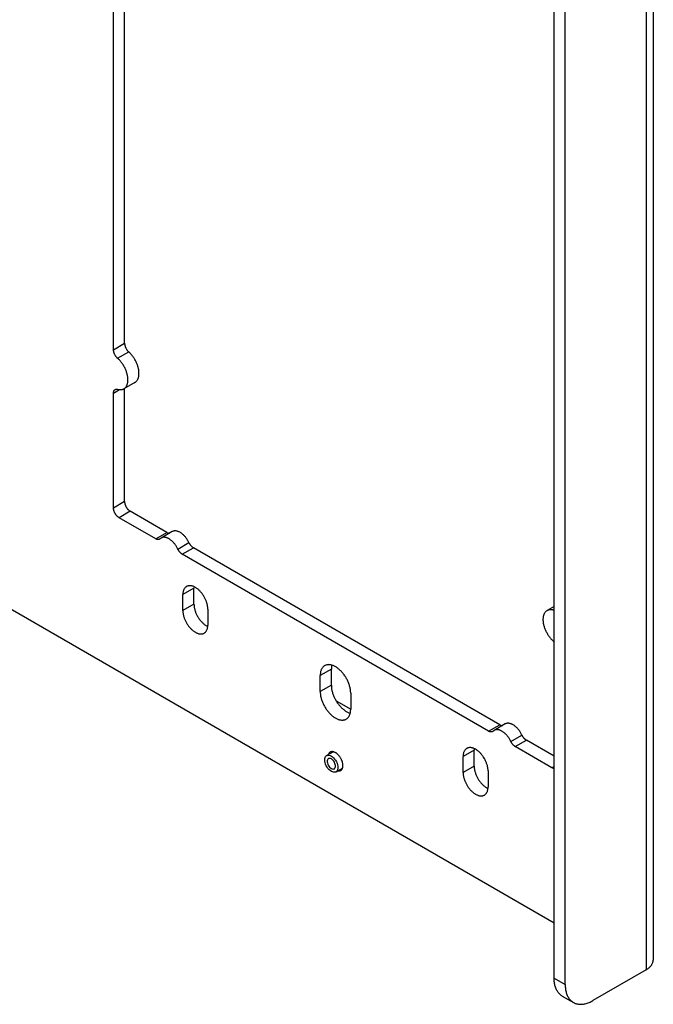
# Model space of a CAD drawing. Units: millimetres. Extents: x -118 to 118, y -179 to 179.
# Drawn here: x 37 to 118, y -179 to -53 of the extents above; entities that cross this region are included whole.
import ezdxf

# ---------------------------------------------------------------- set-up
doc = ezdxf.new("R2010")
doc.units = ezdxf.units.MM
doc.header["$LTSCALE"] = 16.335
doc.layers.get('0').update_dxf_attribs({"linetype": 'CONTINUOUS'})
doc.layers.add('ASSI', color=7, linetype='CONTINUOUS')
doc.layers.add('RACCORDO', color=7, linetype='CONTINUOUS')

msp = doc.modelspace()

# ---------------------------------------------------------------- linework, layer by layer
at = {"color": 7, "linetype": 'CONTINUOUS'}
for p, q in [((49.22, -95.37), (49.22, 54.24)), ((50.64, -94.55), (50.64, 54.85)), ((117.98, 46.55), (117.98, -173.09)), ((105.37, -175.37), (105.37, -30.54)), ((106.78, -176.19), (106.78, -31.36)), ((-100.68, -49.38), (105.37, -168.35)), ((50.64, -114.7), (50.64, -100.28)), ((49.22, -115.52), (49.22, -100.89)), ((56.01, -118.62), (51.34, -115.93)), ((54.6, -119.44), (49.93, -116.75)), ((97.02, -143.94), (57.99, -121.4)), ((98.44, -143.12), (59.4, -120.58)), ((105.37, -147.12), (101.83, -145.08)), ((76.38, -147.04), (77.21, -146.55)), ((105.08, -148.59), (100.42, -145.9)), ((77.58, -149.12), (78.41, -148.63)), ((117.98, -167.84), (118.01, -167.83)), ((117.1, -174.31), (110.32, -178.23)), ((106.4, -177.66), (107.82, -178.48))]:
    msp.add_line(p, q, dxfattribs=at)
at = {"color": 253, "linetype": 'CONTINUOUS'}
for p, q in [((117.1, 45.32), (117.1, -174.31)), ((49.22, -95.37), (50.64, -94.55)), ((49.75, -96.46), (51.16, -95.64)), ((49.22, -100.89), (49.99, -100.45)), ((50.64, -114.7), (49.22, -115.52)), ((51.34, -115.93), (49.93, -116.75)), ((54.6, -119.44), (56.01, -118.62)), ((57.42, -120.75), (58.84, -119.93)), ((57.99, -121.4), (59.4, -120.58)), ((105.26, -128.52), (105.37, -128.46)), ((97.02, -143.94), (98.44, -143.12)), ((99.85, -145.24), (101.26, -144.43)), ((100.42, -145.9), (101.83, -145.08)), ((105.37, -148.43), (105.08, -148.59)), ((105.37, -175.37), (106.78, -176.19))]:
    msp.add_line(p, q, dxfattribs=at)
at = {"color": 7, "linetype": 'CONTINUOUS'}
for points in [[(50.64, -94.55), (50.64, -94.6), (50.64, -94.64), (50.65, -94.69), (50.65, -94.74), (50.66, -94.79), (50.67, -94.84), (50.69, -94.89), (50.7, -94.94), (50.72, -94.99), (50.74, -95.03), (50.76, -95.08), (50.78, -95.13), (50.81, -95.18), (50.83, -95.23), (50.86, -95.28), (50.89, -95.32), (50.92, -95.37), (50.95, -95.41), (50.98, -95.46), (51.02, -95.5), (51.05, -95.54), (51.09, -95.57), (51.12, -95.61), (51.24, -95.71)], [(49.82, -96.53), (49.71, -96.43), (49.67, -96.39), (49.64, -96.35), (49.6, -96.31), (49.57, -96.27), (49.54, -96.23), (49.51, -96.19), (49.47, -96.14), (49.45, -96.09), (49.42, -96.05), (49.39, -96), (49.37, -95.95), (49.35, -95.9), (49.32, -95.85), (49.31, -95.8), (49.29, -95.75), (49.27, -95.7), (49.26, -95.65), (49.25, -95.6), (49.24, -95.55), (49.23, -95.51), (49.23, -95.46), (49.22, -95.41), (49.22, -95.37)], [(50.54, -100.34), (50.59, -100.3), (50.65, -100.27), (50.69, -100.22), (50.74, -100.18), (50.78, -100.13), (50.82, -100.08), (50.86, -100.02), (50.89, -99.96), (50.93, -99.9), (50.95, -99.83), (50.98, -99.76), (51, -99.69), (51.02, -99.61), (51.03, -99.53), (51.05, -99.45), (51.05, -99.37), (51.06, -99.28), (51.06, -99.19), (51.06, -99.1), (51.05, -99.01), (51.05, -98.92), (51.03, -98.82), (51.02, -98.72), (51, -98.63), (50.98, -98.53), (50.95, -98.43), (50.93, -98.33), (50.89, -98.23), (50.86, -98.13), (50.82, -98.03), (50.78, -97.93), (50.74, -97.83), (50.69, -97.74), (50.65, -97.64), (50.59, -97.54), (50.54, -97.45), (50.49, -97.35), (50.43, -97.26), (50.37, -97.17), (50.3, -97.08), (50.24, -96.99), (50.17, -96.91), (50.11, -96.83), (50.04, -96.75), (49.97, -96.67), (49.89, -96.6), (49.82, -96.53)], [(51.96, -99.52), (52.01, -99.49), (52.06, -99.45), (52.11, -99.41), (52.15, -99.36), (52.2, -99.31), (52.24, -99.26), (52.27, -99.2), (52.31, -99.14), (52.34, -99.08), (52.37, -99.01), (52.39, -98.94), (52.41, -98.87), (52.43, -98.79), (52.45, -98.71), (52.46, -98.63), (52.47, -98.55), (52.47, -98.46), (52.47, -98.37), (52.47, -98.28), (52.47, -98.19), (52.46, -98.1), (52.45, -98), (52.43, -97.91), (52.41, -97.81), (52.39, -97.71), (52.37, -97.61), (52.34, -97.51), (52.31, -97.42), (52.27, -97.32), (52.24, -97.22), (52.2, -97.12), (52.15, -97.02), (52.11, -96.92), (52.06, -96.82), (52.01, -96.73), (51.96, -96.63), (51.9, -96.54), (51.84, -96.44), (51.78, -96.35), (51.72, -96.26), (51.65, -96.18), (51.59, -96.09), (51.52, -96.01), (51.45, -95.93), (51.38, -95.86), (51.31, -95.78), (51.24, -95.71)], [(49.22, -100.89), (49.22, -100.85), (49.23, -100.8), (49.23, -100.76), (49.24, -100.72), (49.25, -100.69), (49.26, -100.65), (49.27, -100.62), (49.29, -100.58), (49.31, -100.55), (49.32, -100.53), (49.35, -100.5), (49.37, -100.48), (49.39, -100.46), (49.42, -100.44), (49.43, -100.43)], [(49.43, -100.43), (49.45, -100.42), (49.47, -100.41), (49.51, -100.4), (49.54, -100.39), (49.57, -100.39), (49.6, -100.39), (49.64, -100.39), (49.67, -100.39), (49.71, -100.4), (49.75, -100.41)], [(49.75, -100.41), (49.82, -100.42), (49.89, -100.44), (49.97, -100.45), (50.04, -100.45), (50.11, -100.45), (50.17, -100.45), (50.24, -100.44), (50.3, -100.43), (50.37, -100.41), (50.43, -100.39), (50.49, -100.37), (50.54, -100.34)], [(50.64, -114.7), (50.64, -114.75), (50.64, -114.79), (50.64, -114.84), (50.65, -114.88), (50.66, -114.93), (50.67, -114.98), (50.68, -115.02), (50.7, -115.07), (50.71, -115.12), (50.73, -115.17), (50.75, -115.21), (50.77, -115.26), (50.79, -115.31), (50.82, -115.36), (50.84, -115.4), (50.87, -115.45), (50.9, -115.49), (50.93, -115.53), (50.96, -115.57), (50.99, -115.62), (51.02, -115.65), (51.06, -115.69), (51.09, -115.73), (51.12, -115.76), (51.16, -115.8), (51.2, -115.83), (51.23, -115.85), (51.27, -115.88), (51.31, -115.91), (51.34, -115.93)], [(49.93, -116.75), (49.89, -116.72), (49.85, -116.7), (49.82, -116.67), (49.78, -116.64), (49.75, -116.61), (49.71, -116.58), (49.68, -116.54), (49.64, -116.51), (49.61, -116.47), (49.58, -116.43), (49.54, -116.39), (49.51, -116.35), (49.48, -116.31), (49.46, -116.26), (49.43, -116.22), (49.4, -116.17), (49.38, -116.13), (49.36, -116.08), (49.34, -116.03), (49.32, -115.98), (49.3, -115.94), (49.28, -115.89), (49.27, -115.84), (49.26, -115.79), (49.25, -115.75), (49.24, -115.7), (49.23, -115.65), (49.23, -115.61), (49.22, -115.56), (49.22, -115.52)], [(56.01, -118.62), (56.05, -118.64), (56.08, -118.66), (56.12, -118.68), (56.15, -118.69), (56.19, -118.7), (56.23, -118.71), (56.26, -118.71), (56.29, -118.72), (56.33, -118.72), (56.36, -118.72), (56.37, -118.72)], [(58.86, -119.98), (58.8, -119.84), (58.75, -119.76), (58.71, -119.68), (58.66, -119.6), (58.61, -119.52), (58.55, -119.44), (58.5, -119.36), (58.44, -119.29), (58.38, -119.21), (58.32, -119.14), (58.26, -119.08), (58.2, -119.01), (58.14, -118.95), (58.07, -118.89), (58.01, -118.83), (57.94, -118.78), (57.87, -118.73), (57.81, -118.69), (57.74, -118.64), (57.67, -118.6), (57.61, -118.57), (57.54, -118.54), (57.47, -118.51), (57.41, -118.49), (57.34, -118.47), (57.28, -118.45), (57.21, -118.44), (57.15, -118.43), (57.09, -118.43), (57.03, -118.43), (56.97, -118.44), (56.91, -118.45), (56.86, -118.46), (56.81, -118.48), (56.76, -118.5), (56.71, -118.52)], [(55.1, -119.49), (55.09, -119.49), (55.06, -119.51), (55.03, -119.52), (55.01, -119.53), (54.98, -119.53), (54.94, -119.53), (54.91, -119.54), (54.88, -119.53), (54.85, -119.53), (54.81, -119.53), (54.78, -119.52), (54.74, -119.51), (54.7, -119.49), (54.67, -119.48), (54.63, -119.46), (54.6, -119.44)], [(55.2, -119.4), (55.14, -119.46), (55.11, -119.48), (55.1, -119.49)], [(55.29, -119.34), (55.25, -119.37), (55.2, -119.4)], [(57.45, -120.79), (57.38, -120.66), (57.34, -120.58), (57.29, -120.49), (57.24, -120.41), (57.19, -120.33), (57.14, -120.25), (57.08, -120.18), (57.03, -120.1), (56.97, -120.03), (56.91, -119.96), (56.85, -119.89), (56.79, -119.83), (56.72, -119.77), (56.66, -119.71), (56.59, -119.65), (56.53, -119.6), (56.46, -119.55), (56.39, -119.5), (56.33, -119.46), (56.26, -119.42), (56.19, -119.39), (56.13, -119.35), (56.06, -119.33), (55.99, -119.3), (55.93, -119.28), (55.86, -119.27), (55.8, -119.26), (55.74, -119.25), (55.68, -119.25), (55.62, -119.25), (55.56, -119.25), (55.5, -119.26), (55.45, -119.28), (55.39, -119.29), (55.34, -119.31), (55.29, -119.34)], [(58.86, -119.98), (58.89, -120.02), (58.91, -120.07), (58.94, -120.11), (58.97, -120.15), (58.99, -120.2), (59.02, -120.24), (59.06, -120.28), (59.09, -120.31), (59.12, -120.35), (59.15, -120.39), (59.19, -120.42), (59.22, -120.45), (59.26, -120.48), (59.3, -120.51), (59.33, -120.54), (59.37, -120.56), (59.4, -120.58)], [(57.99, -121.4), (57.95, -121.38), (57.92, -121.35), (57.88, -121.33), (57.85, -121.3), (57.81, -121.27), (57.77, -121.24), (57.74, -121.2), (57.71, -121.17), (57.67, -121.13), (57.64, -121.09), (57.61, -121.05), (57.58, -121.01), (57.55, -120.97), (57.52, -120.93), (57.5, -120.88), (57.47, -120.84), (57.45, -120.79)], [(104.47, -128.59), (104.42, -128.62), (104.37, -128.66), (104.32, -128.7), (104.27, -128.74), (104.23, -128.79), (104.19, -128.85), (104.15, -128.9), (104.12, -128.96), (104.09, -129.03), (104.06, -129.09), (104.03, -129.16), (104.01, -129.24), (103.99, -129.31), (103.98, -129.39), (103.97, -129.47), (103.96, -129.56), (103.95, -129.64), (103.95, -129.73), (103.95, -129.82), (103.96, -129.91), (103.97, -130.01), (103.98, -130.1), (103.99, -130.2), (104.01, -130.29), (104.03, -130.39), (104.06, -130.49), (104.09, -130.59), (104.12, -130.69), (104.15, -130.79), (104.19, -130.89), (104.23, -130.99), (104.27, -131.09), (104.32, -131.19), (104.37, -131.28), (104.42, -131.38), (104.47, -131.47), (104.53, -131.57), (104.58, -131.66), (104.65, -131.75), (104.71, -131.84), (104.77, -131.93), (104.84, -132.01), (104.91, -132.09), (104.97, -132.17), (105.05, -132.25), (105.12, -132.32), (105.19, -132.39), (105.26, -132.46)], [(105.26, -128.52), (105.19, -128.5), (105.12, -128.48), (105.05, -128.47), (104.97, -128.47), (104.91, -128.47), (104.84, -128.47), (104.77, -128.48), (104.71, -128.49), (104.65, -128.51), (104.58, -128.53), (104.53, -128.56), (104.47, -128.59)], [(105.37, -128.53), (105.34, -128.53), (105.3, -128.52), (105.26, -128.52)], [(105.26, -132.46), (105.3, -132.49), (105.34, -132.53), (105.37, -132.56)], [(97.52, -143.99), (97.52, -143.99), (97.49, -144), (97.46, -144.01), (97.43, -144.02), (97.4, -144.03), (97.37, -144.03), (97.34, -144.03), (97.31, -144.03), (97.27, -144.03), (97.24, -144.02), (97.2, -144.01), (97.17, -144), (97.13, -143.99), (97.09, -143.97), (97.06, -143.96), (97.02, -143.94)], [(97.63, -143.9), (97.57, -143.96), (97.54, -143.97), (97.52, -143.99)], [(97.72, -143.84), (97.67, -143.87), (97.63, -143.9)], [(99.87, -145.29), (99.81, -145.16), (99.76, -145.07), (99.72, -144.99), (99.67, -144.91), (99.62, -144.83), (99.57, -144.75), (99.51, -144.67), (99.45, -144.6), (99.4, -144.53), (99.34, -144.46), (99.28, -144.39), (99.21, -144.32), (99.15, -144.26), (99.08, -144.2), (99.02, -144.15), (98.95, -144.09), (98.89, -144.04), (98.82, -144), (98.75, -143.96), (98.69, -143.92), (98.62, -143.88), (98.55, -143.85), (98.48, -143.82), (98.42, -143.8), (98.35, -143.78), (98.29, -143.77), (98.23, -143.75), (98.16, -143.75), (98.1, -143.74), (98.04, -143.74), (97.98, -143.75), (97.93, -143.76), (97.87, -143.77), (97.82, -143.79), (97.77, -143.81), (97.72, -143.84)], [(98.44, -143.12), (98.47, -143.14), (98.51, -143.16), (98.55, -143.17), (98.58, -143.19), (98.62, -143.2), (98.65, -143.21), (98.69, -143.21), (98.72, -143.21), (98.75, -143.22), (98.78, -143.21), (98.8, -143.21)], [(101.29, -144.47), (101.22, -144.34), (101.18, -144.26), (101.13, -144.17), (101.08, -144.09), (101.03, -144.01), (100.98, -143.93), (100.93, -143.86), (100.87, -143.78), (100.81, -143.71), (100.75, -143.64), (100.69, -143.57), (100.63, -143.51), (100.56, -143.45), (100.5, -143.39), (100.43, -143.33), (100.37, -143.28), (100.3, -143.23), (100.23, -143.18), (100.17, -143.14), (100.1, -143.1), (100.03, -143.07), (99.97, -143.03), (99.9, -143.01), (99.83, -142.98), (99.77, -142.96), (99.7, -142.95), (99.64, -142.94), (99.58, -142.93), (99.52, -142.93), (99.46, -142.93), (99.4, -142.93), (99.34, -142.94), (99.29, -142.96), (99.23, -142.97), (99.18, -142.99), (99.13, -143.02)], [(100.42, -145.9), (100.38, -145.87), (100.34, -145.85), (100.31, -145.82), (100.27, -145.8), (100.24, -145.76), (100.2, -145.73), (100.17, -145.7), (100.13, -145.66), (100.1, -145.63), (100.07, -145.59), (100.04, -145.55), (100.01, -145.51), (99.98, -145.47), (99.95, -145.42), (99.92, -145.38), (99.9, -145.33), (99.87, -145.29)], [(101.29, -144.47), (101.31, -144.52), (101.34, -144.56), (101.36, -144.61), (101.39, -144.65), (101.42, -144.69), (101.45, -144.73), (101.48, -144.77), (101.51, -144.81), (101.55, -144.85), (101.58, -144.88), (101.62, -144.92), (101.65, -144.95), (101.69, -144.98), (101.72, -145.01), (101.76, -145.03), (101.79, -145.06), (101.83, -145.08)], [(76.98, -149.06), (76.82, -148.95), (76.68, -148.83), (76.55, -148.68), (76.43, -148.52), (76.33, -148.33), (76.24, -148.14), (76.18, -147.96), (76.14, -147.76), (76.13, -147.59), (76.14, -147.43), (76.18, -147.28), (76.24, -147.16), (76.33, -147.08), (76.38, -147.04)], [(76.38, -147.04), (76.43, -147.01), (76.55, -146.99), (76.68, -146.99), (76.82, -147.03), (76.98, -147.1)], [(76.6, -147.43), (76.58, -147.44), (76.52, -147.51), (76.47, -147.6), (76.45, -147.71), (76.45, -147.84), (76.47, -147.98), (76.52, -148.12), (76.58, -148.26), (76.66, -148.39), (76.75, -148.51), (76.86, -148.61), (76.98, -148.69)], [(76.98, -147.47), (76.86, -147.42), (76.75, -147.4), (76.66, -147.4), (76.6, -147.43)], [(76.98, -147.1), (77.13, -147.21), (77.27, -147.33), (77.4, -147.48), (77.52, -147.64), (77.63, -147.83), (77.71, -148.01), (77.77, -148.2), (77.81, -148.39), (77.82, -148.57), (77.81, -148.73), (77.77, -148.87), (77.71, -148.99), (77.63, -149.08), (77.57, -149.12)], [(77.35, -148.73), (77.37, -148.72), (77.43, -148.65), (77.48, -148.56), (77.5, -148.45), (77.5, -148.32), (77.48, -148.18), (77.43, -148.04), (77.37, -147.89), (77.29, -147.76), (77.2, -147.65), (77.09, -147.55), (76.98, -147.47)], [(76.98, -148.69), (77.09, -148.74), (77.2, -148.76), (77.29, -148.75), (77.35, -148.73)], [(77.57, -149.12), (77.52, -149.14), (77.4, -149.17), (77.27, -149.17), (77.13, -149.13), (76.98, -149.06)], [(105.37, -148.69), (105.34, -148.68), (105.3, -148.68), (105.27, -148.67), (105.23, -148.66), (105.19, -148.64), (105.16, -148.63), (105.12, -148.61), (105.08, -148.59)], [(117.1, -174.31), (117.19, -174.26), (117.28, -174.2), (117.36, -174.14), (117.44, -174.08), (117.51, -174.02), (117.58, -173.95), (117.64, -173.88), (117.7, -173.82), (117.75, -173.75), (117.8, -173.68), (117.84, -173.61), (117.88, -173.53), (117.91, -173.46), (117.94, -173.39), (117.96, -173.31), (117.97, -173.24), (117.98, -173.16), (117.98, -173.09)], [(106.4, -177.66), (106.36, -177.63), (106.27, -177.58), (106.19, -177.52), (106.12, -177.45), (106.04, -177.38), (105.97, -177.31), (105.9, -177.22), (105.84, -177.14), (105.78, -177.05), (105.72, -176.95), (105.67, -176.86), (105.62, -176.75), (105.58, -176.64), (105.54, -176.53), (105.5, -176.42), (105.47, -176.3), (105.44, -176.18), (105.42, -176.05), (105.4, -175.92), (105.39, -175.79), (105.37, -175.65), (105.37, -175.51), (105.37, -175.37)], [(106.78, -176.19), (106.78, -176.33), (106.79, -176.47), (106.8, -176.6), (106.81, -176.74), (106.83, -176.87), (106.86, -176.99), (106.89, -177.12), (106.92, -177.23), (106.95, -177.35), (106.99, -177.46), (107.04, -177.57), (107.09, -177.67), (107.14, -177.77), (107.19, -177.87), (107.25, -177.96), (107.32, -178.04), (107.38, -178.12), (107.46, -178.2), (107.53, -178.27), (107.61, -178.33), (107.69, -178.4), (107.77, -178.45), (107.82, -178.48)], [(107.82, -178.48), (107.86, -178.5), (107.95, -178.55), (108.04, -178.59), (108.14, -178.62), (108.24, -178.65), (108.34, -178.67), (108.44, -178.69), (108.55, -178.7), (108.66, -178.71), (108.77, -178.71), (108.88, -178.71), (108.99, -178.7), (109.11, -178.68), (109.22, -178.66), (109.34, -178.63), (109.46, -178.6), (109.58, -178.56), (109.7, -178.52), (109.82, -178.47), (109.95, -178.42), (110.07, -178.36), (110.19, -178.3), (110.32, -178.23)]]:
    msp.add_lwpolyline(points, dxfattribs=at)
at = {"layer": 'ASSI', "color": 7, "linetype": 'CONTINUOUS'}
for p, q in [((51.96, -99.52), (50.54, -100.34)), ((56.71, -118.52), (55.29, -119.34)), ((58.06, -128.58), (58.06, -126.54)), ((59.47, -127.77), (59.47, -125.73)), ((61.24, -128.38), (61.24, -130.42)), ((105.37, -128.07), (104.47, -128.59)), ((76.98, -138.08), (76.98, -136.04)), ((75.56, -138.89), (75.56, -136.85)), ((79.45, -139.1), (79.45, -141.14)), ((99.13, -143.02), (97.72, -143.84)), ((95.18, -148.39), (95.18, -146.34)), ((93.77, -149.2), (93.77, -147.16)), ((96.95, -149), (96.95, -151.04))]:
    msp.add_line(p, q, dxfattribs=at)
at = {"layer": 'ASSI', "color": 253, "linetype": 'CONTINUOUS'}
for p, q in [((59.47, -125.73), (58.06, -126.54)), ((59.47, -127.77), (58.06, -128.58)), ((76.98, -136.04), (75.56, -136.85)), ((76.98, -138.08), (75.56, -138.89)), ((95.18, -146.34), (93.77, -147.16)), ((95.18, -148.39), (93.77, -149.2))]:
    msp.add_line(p, q, dxfattribs=at)
at = {"layer": 'ASSI', "color": 7, "linetype": 'CONTINUOUS'}
for points in [[(58.53, -125.51), (58.48, -125.54), (58.43, -125.58), (58.39, -125.61), (58.35, -125.66), (58.31, -125.7), (58.27, -125.75), (58.24, -125.8), (58.21, -125.85), (58.18, -125.91), (58.16, -125.97), (58.13, -126.03), (58.11, -126.1), (58.1, -126.17), (58.08, -126.24), (58.07, -126.31), (58.07, -126.39), (58.06, -126.46), (58.06, -126.54)], [(61.24, -128.38), (61.24, -128.3), (61.24, -128.22), (61.23, -128.13), (61.22, -128.05), (61.2, -127.96), (61.19, -127.87), (61.17, -127.79), (61.15, -127.7), (61.12, -127.61), (61.09, -127.52), (61.06, -127.43), (61.03, -127.34), (60.99, -127.25), (60.95, -127.16), (60.91, -127.07), (60.87, -126.98), (60.82, -126.9), (60.78, -126.81), (60.73, -126.73), (60.67, -126.64), (60.62, -126.56), (60.56, -126.48), (60.51, -126.41), (60.45, -126.33), (60.39, -126.26), (60.32, -126.19), (60.26, -126.12), (60.2, -126.05), (60.13, -125.99), (60.06, -125.93), (60, -125.87), (59.93, -125.81), (59.86, -125.76), (59.79, -125.71), (59.72, -125.67), (59.65, -125.62), (59.58, -125.59), (59.51, -125.55), (59.44, -125.52), (59.38, -125.49), (59.31, -125.47), (59.24, -125.45), (59.17, -125.43), (59.11, -125.42), (59.04, -125.41), (58.98, -125.41), (58.92, -125.41), (58.86, -125.41), (58.8, -125.42), (58.74, -125.43), (58.68, -125.45), (58.63, -125.46), (58.58, -125.49), (58.53, -125.51)], [(59.48, -125.54), (59.48, -125.57), (59.48, -125.65), (59.47, -125.73)], [(59.47, -127.77), (59.48, -127.85), (59.48, -127.93), (59.49, -128.02), (59.5, -128.1), (59.51, -128.19), (59.53, -128.27), (59.55, -128.36), (59.57, -128.45), (59.6, -128.54), (59.62, -128.63), (59.65, -128.72), (59.69, -128.81), (59.72, -128.9), (59.76, -128.99), (59.8, -129.08), (59.85, -129.16), (59.89, -129.25), (59.94, -129.34), (59.99, -129.42), (60.04, -129.5), (60.1, -129.58), (60.15, -129.66), (60.21, -129.74), (60.27, -129.82), (60.33, -129.89), (60.39, -129.96), (60.46, -130.03), (60.52, -130.1), (60.59, -130.16), (60.65, -130.22), (60.72, -130.28), (60.79, -130.34), (60.86, -130.39), (60.93, -130.44), (61, -130.48), (61.07, -130.52), (61.14, -130.56), (61.2, -130.6), (61.23, -130.61)], [(58.06, -128.58), (58.06, -128.67), (58.07, -128.75), (58.07, -128.83), (58.08, -128.92), (58.1, -129), (58.11, -129.09), (58.13, -129.18), (58.16, -129.27), (58.18, -129.36), (58.21, -129.45), (58.24, -129.54), (58.27, -129.63), (58.31, -129.72), (58.35, -129.8), (58.39, -129.89), (58.43, -129.98), (58.48, -130.07), (58.53, -130.15), (58.58, -130.24), (58.63, -130.32), (58.68, -130.4), (58.74, -130.48), (58.8, -130.56), (58.86, -130.63), (58.92, -130.71), (58.98, -130.78), (59.04, -130.85), (59.11, -130.92), (59.17, -130.98), (59.24, -131.04), (59.31, -131.1), (59.38, -131.15), (59.44, -131.2), (59.51, -131.25), (59.58, -131.3), (59.65, -131.34), (59.72, -131.38), (59.79, -131.41), (59.86, -131.44), (59.93, -131.47), (60, -131.5), (60.06, -131.52), (60.13, -131.53), (60.2, -131.54), (60.26, -131.55), (60.32, -131.56), (60.39, -131.56), (60.45, -131.55), (60.51, -131.55), (60.56, -131.53), (60.62, -131.52), (60.67, -131.5), (60.73, -131.48), (60.78, -131.45)], [(60.78, -131.45), (60.82, -131.42), (60.87, -131.39), (60.91, -131.35), (60.95, -131.31), (60.99, -131.26), (61.03, -131.22), (61.06, -131.17), (61.09, -131.11), (61.12, -131.05), (61.15, -130.99), (61.17, -130.93), (61.19, -130.87), (61.2, -130.8), (61.22, -130.73), (61.23, -130.65), (61.24, -130.58), (61.24, -130.5), (61.24, -130.42)], [(76.13, -135.59), (76.09, -135.62), (76.03, -135.66), (75.98, -135.7), (75.93, -135.75), (75.89, -135.8), (75.84, -135.85), (75.8, -135.91), (75.76, -135.97), (75.73, -136.04), (75.7, -136.1), (75.67, -136.18), (75.64, -136.25), (75.62, -136.33), (75.6, -136.41), (75.59, -136.49), (75.58, -136.58), (75.57, -136.67), (75.56, -136.76), (75.56, -136.85)], [(79.45, -139.1), (79.45, -139), (79.44, -138.91), (79.44, -138.81), (79.42, -138.71), (79.41, -138.61), (79.39, -138.5), (79.37, -138.4), (79.34, -138.3), (79.31, -138.19), (79.28, -138.09), (79.25, -137.98), (79.21, -137.88), (79.17, -137.77), (79.13, -137.67), (79.08, -137.56), (79.03, -137.46), (78.98, -137.36), (78.92, -137.26), (78.87, -137.16), (78.81, -137.06), (78.75, -136.96), (78.68, -136.87), (78.62, -136.77), (78.55, -136.68), (78.48, -136.59), (78.41, -136.51), (78.33, -136.42), (78.26, -136.34), (78.18, -136.26), (78.11, -136.19), (78.03, -136.11), (77.95, -136.05), (77.87, -135.98), (77.79, -135.92), (77.71, -135.86), (77.63, -135.8), (77.55, -135.75), (77.47, -135.71), (77.38, -135.66), (77.3, -135.62), (77.22, -135.59), (77.14, -135.56), (77.06, -135.53), (76.98, -135.51), (76.91, -135.49), (76.83, -135.48), (76.75, -135.47), (76.68, -135.47), (76.61, -135.46), (76.53, -135.47), (76.46, -135.48), (76.4, -135.49), (76.33, -135.51), (76.27, -135.53), (76.2, -135.56), (76.15, -135.59), (76.13, -135.59)], [(77.03, -135.52), (77.02, -135.59), (77, -135.68), (76.99, -135.76), (76.98, -135.85), (76.98, -135.94), (76.98, -136.04)], [(75.56, -138.89), (75.56, -138.99), (75.57, -139.09), (75.58, -139.18), (75.59, -139.28), (75.6, -139.38), (75.62, -139.49), (75.64, -139.59), (75.67, -139.69), (75.7, -139.8), (75.73, -139.9), (75.76, -140.01), (75.8, -140.11), (75.84, -140.22), (75.89, -140.32), (75.93, -140.43), (75.98, -140.53), (76.03, -140.63), (76.09, -140.73), (76.15, -140.83), (76.2, -140.93), (76.27, -141.03), (76.33, -141.13), (76.4, -141.22), (76.46, -141.31), (76.53, -141.4), (76.61, -141.49), (76.68, -141.57), (76.75, -141.65), (76.83, -141.73), (76.91, -141.8), (76.98, -141.88), (77.06, -141.95), (77.14, -142.01), (77.22, -142.07), (77.3, -142.13), (77.38, -142.19), (77.47, -142.24), (77.55, -142.28), (77.63, -142.33), (77.71, -142.37), (77.79, -142.4), (77.87, -142.43), (77.95, -142.46), (78.03, -142.48), (78.11, -142.5), (78.18, -142.51), (78.26, -142.52), (78.33, -142.53), (78.41, -142.53), (78.48, -142.52), (78.55, -142.51), (78.62, -142.5), (78.68, -142.48), (78.75, -142.46), (78.81, -142.44), (78.87, -142.41), (78.88, -142.4)], [(76.98, -138.08), (76.98, -138.17), (76.98, -138.27), (76.99, -138.37), (77, -138.47), (77.02, -138.57), (77.04, -138.67), (77.06, -138.77), (77.08, -138.88), (77.11, -138.98), (77.14, -139.09), (77.18, -139.19), (77.22, -139.3), (77.26, -139.4), (77.3, -139.51), (77.35, -139.61), (77.4, -139.71), (77.45, -139.82), (77.5, -139.92), (77.56, -140.02), (77.62, -140.12), (77.68, -140.21), (77.74, -140.31), (77.81, -140.4), (77.88, -140.49), (77.95, -140.58), (78.02, -140.67), (78.09, -140.75), (78.17, -140.83), (78.24, -140.91), (78.32, -140.99), (78.4, -141.06), (78.48, -141.13), (78.56, -141.19), (78.64, -141.26), (78.72, -141.32), (78.8, -141.37), (78.88, -141.42), (78.96, -141.47), (79.04, -141.51), (79.12, -141.55), (79.2, -141.58), (79.28, -141.62), (79.36, -141.64), (79.39, -141.65)], [(78.88, -142.4), (78.92, -142.37), (78.98, -142.33), (79.03, -142.29), (79.08, -142.24), (79.13, -142.19), (79.17, -142.14), (79.21, -142.08), (79.25, -142.02), (79.28, -141.95), (79.31, -141.89), (79.34, -141.81), (79.37, -141.74), (79.39, -141.66), (79.41, -141.58), (79.42, -141.5), (79.44, -141.41), (79.44, -141.32), (79.45, -141.23), (79.45, -141.14)], [(76.83, -146.6), (76.81, -146.62), (76.77, -146.64), (76.75, -146.67), (76.72, -146.7), (76.69, -146.73), (76.67, -146.76), (76.65, -146.8), (76.63, -146.84), (76.61, -146.88), (76.6, -146.91)], [(78.46, -148.32), (78.46, -148.27), (78.46, -148.21), (78.45, -148.15), (78.44, -148.09), (78.43, -148.03), (78.42, -147.97), (78.4, -147.91), (78.39, -147.85), (78.37, -147.79), (78.34, -147.73), (78.32, -147.67), (78.29, -147.61), (78.27, -147.55), (78.24, -147.49), (78.21, -147.43), (78.17, -147.37), (78.14, -147.31), (78.1, -147.25), (78.06, -147.2), (78.02, -147.15), (77.98, -147.09), (77.94, -147.04), (77.9, -146.99), (77.85, -146.95), (77.81, -146.9), (77.76, -146.86), (77.72, -146.82), (77.67, -146.78), (77.62, -146.75), (77.58, -146.71), (77.53, -146.68), (77.48, -146.66), (77.43, -146.63), (77.39, -146.61), (77.34, -146.59), (77.29, -146.58), (77.25, -146.56), (77.2, -146.55), (77.16, -146.55), (77.11, -146.54), (77.07, -146.54), (77.03, -146.54), (76.99, -146.55), (76.95, -146.56), (76.91, -146.57), (76.87, -146.58), (76.84, -146.6), (76.83, -146.6)], [(94.24, -146.13), (94.19, -146.16), (94.14, -146.2), (94.1, -146.23), (94.06, -146.27), (94.02, -146.32), (93.98, -146.37), (93.95, -146.42), (93.92, -146.47), (93.89, -146.53), (93.87, -146.59), (93.84, -146.65), (93.82, -146.72), (93.81, -146.79), (93.79, -146.86), (93.78, -146.93), (93.78, -147), (93.77, -147.08), (93.77, -147.16)], [(96.95, -149), (96.95, -148.92), (96.95, -148.83), (96.94, -148.75), (96.93, -148.67), (96.91, -148.58), (96.9, -148.49), (96.88, -148.4), (96.86, -148.31), (96.83, -148.23), (96.8, -148.14), (96.77, -148.05), (96.74, -147.96), (96.7, -147.87), (96.66, -147.78), (96.62, -147.69), (96.58, -147.6), (96.53, -147.52), (96.49, -147.43), (96.44, -147.35), (96.38, -147.26), (96.33, -147.18), (96.27, -147.1), (96.22, -147.02), (96.16, -146.95), (96.1, -146.87), (96.03, -146.8), (95.97, -146.73), (95.9, -146.67), (95.84, -146.6), (95.77, -146.54), (95.7, -146.49), (95.64, -146.43), (95.57, -146.38), (95.5, -146.33), (95.43, -146.28), (95.36, -146.24), (95.29, -146.2), (95.22, -146.17), (95.15, -146.14), (95.08, -146.11), (95.02, -146.09), (94.95, -146.07), (94.88, -146.05), (94.82, -146.04), (94.75, -146.03), (94.69, -146.03), (94.63, -146.03), (94.56, -146.03), (94.51, -146.04), (94.45, -146.05), (94.39, -146.06), (94.34, -146.08), (94.29, -146.1), (94.24, -146.13)], [(95.19, -146.16), (95.19, -146.19), (95.19, -146.27), (95.18, -146.34)], [(77.8, -148.99), (77.81, -148.99), (77.85, -149), (77.9, -149), (77.94, -149), (77.98, -149), (78.02, -149), (78.06, -148.99), (78.1, -148.98), (78.14, -148.96), (78.17, -148.95), (78.18, -148.94)], [(78.18, -148.94), (78.21, -148.93), (78.24, -148.9), (78.27, -148.88), (78.29, -148.85), (78.32, -148.82), (78.34, -148.78), (78.37, -148.75), (78.39, -148.71), (78.4, -148.67), (78.42, -148.62), (78.43, -148.58), (78.44, -148.53), (78.45, -148.48), (78.46, -148.43), (78.46, -148.38), (78.46, -148.32)], [(95.18, -148.39), (95.19, -148.47), (95.19, -148.55), (95.2, -148.63), (95.21, -148.72), (95.22, -148.81), (95.24, -148.89), (95.26, -148.98), (95.28, -149.07), (95.3, -149.16), (95.33, -149.25), (95.36, -149.34), (95.4, -149.43), (95.43, -149.52), (95.47, -149.61), (95.51, -149.69), (95.56, -149.78), (95.6, -149.87), (95.65, -149.95), (95.7, -150.04), (95.75, -150.12), (95.81, -150.2), (95.86, -150.28), (95.92, -150.36), (95.98, -150.44), (96.04, -150.51), (96.1, -150.58), (96.17, -150.65), (96.23, -150.72), (96.3, -150.78), (96.36, -150.84), (96.43, -150.9), (96.5, -150.95), (96.57, -151.01), (96.64, -151.05), (96.71, -151.1), (96.77, -151.14), (96.84, -151.18), (96.91, -151.21), (96.94, -151.23)], [(93.77, -149.2), (93.77, -149.28), (93.78, -149.37), (93.78, -149.45), (93.79, -149.54), (93.81, -149.62), (93.82, -149.71), (93.84, -149.8), (93.87, -149.89), (93.89, -149.98), (93.92, -150.06), (93.95, -150.15), (93.98, -150.24), (94.02, -150.33), (94.06, -150.42), (94.1, -150.51), (94.14, -150.6), (94.19, -150.68), (94.24, -150.77), (94.29, -150.85), (94.34, -150.94), (94.39, -151.02), (94.45, -151.1), (94.51, -151.18), (94.56, -151.25), (94.63, -151.33), (94.69, -151.4), (94.75, -151.47), (94.82, -151.53), (94.88, -151.6), (94.95, -151.66), (95.02, -151.72), (95.08, -151.77), (95.15, -151.82), (95.22, -151.87), (95.29, -151.92), (95.36, -151.96), (95.43, -152), (95.5, -152.03), (95.57, -152.06), (95.64, -152.09), (95.7, -152.11), (95.77, -152.13), (95.84, -152.15), (95.9, -152.16), (95.97, -152.17), (96.03, -152.17), (96.1, -152.17), (96.16, -152.17), (96.22, -152.16), (96.27, -152.15), (96.33, -152.14), (96.38, -152.12), (96.44, -152.1), (96.49, -152.07)], [(96.49, -152.07), (96.53, -152.04), (96.58, -152.01), (96.62, -151.97), (96.66, -151.93), (96.7, -151.88), (96.74, -151.83), (96.77, -151.78), (96.8, -151.73), (96.83, -151.67), (96.86, -151.61), (96.88, -151.55), (96.9, -151.48), (96.91, -151.42), (96.93, -151.34), (96.94, -151.27), (96.95, -151.2), (96.95, -151.12), (96.95, -151.04)]]:
    msp.add_lwpolyline(points, dxfattribs=at)
at = {"layer": 'RACCORDO', "color": 7, "linetype": 'CONTINUOUS'}
for p, q in [((118.01, 48.29), (118.01, -167.83)), ((77.59, -140.06), (79.45, -141.14))]:
    msp.add_line(p, q, dxfattribs=at)

doc.saveas('drawing.dxf')
